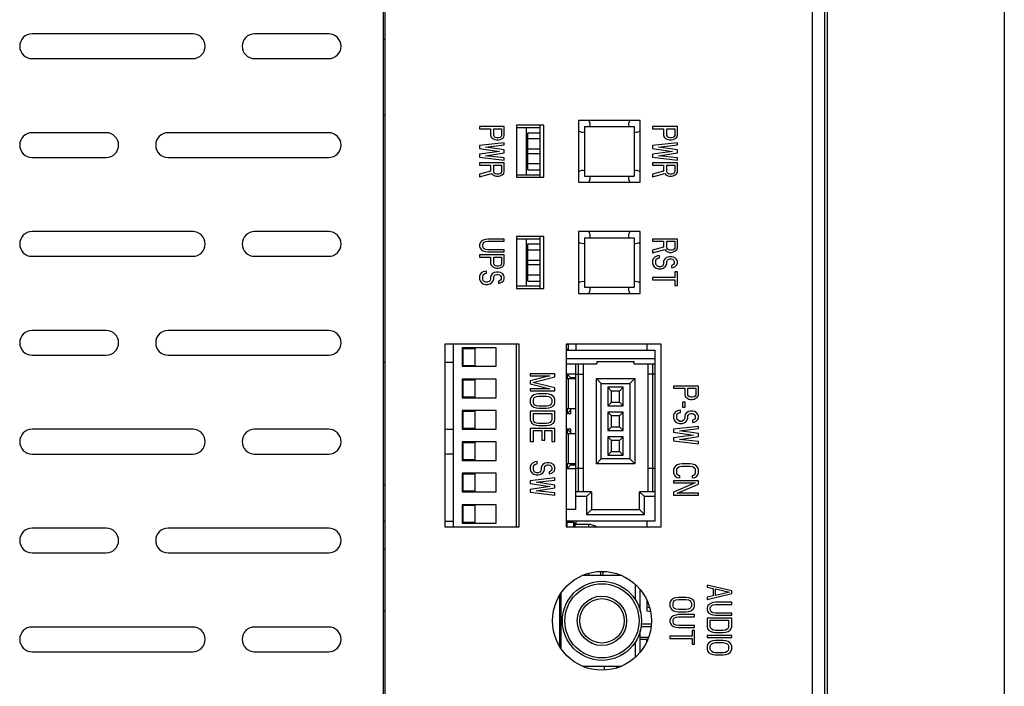
# Model space of a CAD drawing. Extents: x 0 to 1170, y 0 to 805.
# Drawn here: x 64 to 144, y 338 to 392 of the extents above; entities that cross this region are included whole.
import ezdxf

# ---------------------------------------------------------------- set-up
doc = ezdxf.new("R2010")
doc.units = 0
doc.header["$MEASUREMENT"] = 0
doc.layers.add('1_外観図', color=7, linetype='CONTINUOUS')
doc.layers.add('4_取付金具(縦)', color=4, linetype='CONTINUOUS')

msp = doc.modelspace()

# ---------------------------------------------------------------- linework, layer by layer
at = {"layer": '1_外観図', "color": 7, "linetype": 'Continuous'}
for p, q in [((93.986, 519.767), (93.986, 290.267)), ((129.536, 518.767), (129.536, 289.767)), ((93.836, 465.767), (93.836, 330.767)), ((78.436, 391.267), (65.436, 391.267)), ((89.436, 391.267), (83.436, 391.267)), ((93.836, 390.842), (93.986, 390.842)), ((65.436, 389.267), (78.436, 389.267)), ((83.436, 389.267), (89.436, 389.267)), ((93.836, 384.692), (93.986, 384.692)), ((114.636, 384.267), (109.636, 384.267)), ((109.636, 384.267), (109.636, 379.267)), ((114.636, 379.267), (114.636, 384.267)), ((71.436, 383.267), (65.436, 383.267)), ((89.436, 383.267), (76.436, 383.267)), ((103.636, 383.766), (101.636, 383.766)), ((101.636, 383.766), (101.636, 383.591)), ((101.636, 383.591), (102.529, 383.591)), ((102.529, 383.591), (102.529, 383.066)), ((102.784, 383.591), (103.423, 383.591)), ((102.784, 383.037), (102.784, 383.591)), ((103.423, 383.591), (103.423, 383.037)), ((103.636, 383.066), (103.636, 383.766)), ((106.836, 383.867), (104.636, 383.867)), ((104.636, 383.867), (104.636, 379.667)), ((106.536, 383.666), (104.636, 383.666)), ((105.436, 379.866), (105.436, 383.666)), ((105.536, 383.266), (106.536, 383.266)), ((105.536, 380.266), (105.536, 383.266)), ((106.536, 379.667), (106.536, 383.867)), ((106.836, 379.667), (106.836, 383.867)), ((110.136, 383.766), (114.136, 383.766)), ((110.136, 383.766), (110.136, 379.766)), ((114.136, 383.766), (114.136, 379.766)), ((117.636, 383.766), (115.636, 383.766)), ((115.636, 383.766), (115.636, 383.591)), ((115.636, 383.591), (116.529, 383.591)), ((116.529, 383.591), (116.529, 383.066)), ((116.784, 383.591), (117.423, 383.591)), ((116.784, 383.037), (116.784, 383.591)), ((117.423, 383.591), (117.423, 383.037)), ((117.636, 383.066), (117.636, 383.766)), ((103.636, 382.454), (101.636, 382.221)), ((102.529, 383.066), (102.572, 382.921)), ((102.572, 382.921), (102.699, 382.804)), ((102.699, 382.804), (102.87, 382.716)), ((102.827, 382.95), (102.784, 383.037)), ((102.912, 382.891), (102.827, 382.95)), ((102.87, 382.716), (102.997, 382.687)), ((103.04, 382.862), (102.912, 382.891)), ((102.997, 382.687), (103.167, 382.687)), ((103.167, 382.862), (103.04, 382.862)), ((103.295, 382.891), (103.167, 382.862)), ((103.167, 382.687), (103.295, 382.716)), ((103.38, 382.95), (103.295, 382.891)), ((103.295, 382.716), (103.465, 382.804)), ((103.423, 383.037), (103.38, 382.95)), ((103.465, 382.804), (103.593, 382.921)), ((103.593, 382.921), (103.636, 383.066)), ((103.636, 382.279), (103.636, 382.454)), ((106.536, 382.766), (105.536, 382.766)), ((117.636, 382.454), (115.636, 382.221)), ((116.529, 383.066), (116.572, 382.921)), ((116.572, 382.921), (116.699, 382.804)), ((116.699, 382.804), (116.87, 382.716)), ((116.827, 382.95), (116.784, 383.037)), ((116.912, 382.891), (116.827, 382.95)), ((116.87, 382.716), (116.997, 382.687)), ((117.04, 382.862), (116.912, 382.891)), ((116.997, 382.687), (117.167, 382.687)), ((117.167, 382.862), (117.04, 382.862)), ((117.295, 382.891), (117.167, 382.862)), ((117.167, 382.687), (117.295, 382.716)), ((117.38, 382.95), (117.295, 382.891)), ((117.295, 382.716), (117.465, 382.804)), ((117.423, 383.037), (117.38, 382.95)), ((117.465, 382.804), (117.593, 382.921)), ((117.593, 382.921), (117.636, 383.066)), ((117.636, 382.279), (117.636, 382.454)), ((101.636, 382.221), (101.636, 381.987)), ((101.636, 381.987), (103.253, 381.754)), ((103.253, 381.754), (101.636, 381.521)), ((102.104, 382.104), (103.636, 382.279)), ((103.636, 381.871), (102.104, 382.104)), ((102.104, 381.404), (103.636, 381.637)), ((103.636, 381.637), (103.636, 381.871)), ((115.636, 382.221), (115.636, 381.987)), ((115.636, 381.987), (117.253, 381.754)), ((117.253, 381.754), (115.636, 381.521)), ((116.104, 382.104), (117.636, 382.279)), ((117.636, 381.871), (116.104, 382.104)), ((116.104, 381.404), (117.636, 381.637)), ((117.636, 381.637), (117.636, 381.871)), ((65.436, 381.267), (71.436, 381.267)), ((76.436, 381.267), (89.436, 381.267)), ((101.636, 381.521), (101.636, 381.287)), ((101.636, 381.287), (103.636, 381.054)), ((103.636, 380.821), (101.636, 380.821)), ((101.636, 380.821), (101.636, 380.646)), ((103.636, 381.229), (102.104, 381.404)), ((103.636, 381.054), (103.636, 381.229)), ((103.636, 380.121), (103.636, 380.821)), ((105.536, 380.766), (106.536, 380.766)), ((115.636, 381.521), (115.636, 381.287)), ((115.636, 381.287), (117.636, 381.054)), ((117.636, 380.821), (115.636, 380.821)), ((115.636, 380.821), (115.636, 380.646)), ((117.636, 381.229), (116.104, 381.404)), ((117.636, 381.054), (117.636, 381.229)), ((117.636, 380.121), (117.636, 380.821)), ((101.636, 380.646), (102.529, 380.646)), ((102.529, 380.15), (101.636, 379.916)), ((101.636, 379.712), (102.614, 379.975)), ((102.529, 380.646), (102.529, 380.15)), ((102.614, 379.975), (102.699, 379.858)), ((102.784, 380.646), (103.423, 380.646)), ((102.784, 380.091), (102.784, 380.646)), ((102.827, 380.004), (102.784, 380.091)), ((102.912, 379.946), (102.827, 380.004)), ((103.04, 379.916), (102.912, 379.946)), ((103.295, 379.946), (103.167, 379.916)), ((103.38, 380.004), (103.295, 379.946)), ((103.423, 380.091), (103.38, 380.004)), ((103.423, 380.646), (103.423, 380.091)), ((103.465, 379.858), (103.593, 379.975)), ((103.593, 379.975), (103.636, 380.121)), ((105.536, 380.266), (106.536, 380.266)), ((115.636, 380.646), (116.529, 380.646)), ((116.529, 380.15), (115.636, 379.916)), ((115.636, 379.712), (116.614, 379.975)), ((116.529, 380.646), (116.529, 380.15)), ((116.614, 379.975), (116.699, 379.858)), ((116.784, 380.646), (117.423, 380.646)), ((116.784, 380.091), (116.784, 380.646)), ((116.827, 380.004), (116.784, 380.091)), ((116.912, 379.946), (116.827, 380.004)), ((117.04, 379.916), (116.912, 379.946)), ((117.295, 379.946), (117.167, 379.916)), ((117.38, 380.004), (117.295, 379.946)), ((117.423, 380.091), (117.38, 380.004)), ((117.423, 380.646), (117.423, 380.091)), ((117.465, 379.858), (117.593, 379.975)), ((117.593, 379.975), (117.636, 380.121)), ((101.636, 379.916), (101.636, 379.712)), ((102.699, 379.858), (102.87, 379.771)), ((102.87, 379.771), (102.997, 379.741)), ((102.997, 379.741), (103.167, 379.741)), ((103.167, 379.916), (103.04, 379.916)), ((103.167, 379.741), (103.295, 379.771)), ((103.295, 379.771), (103.465, 379.858)), ((104.636, 379.866), (106.536, 379.866)), ((104.636, 379.667), (106.836, 379.667)), ((109.636, 379.267), (114.636, 379.267)), ((110.136, 379.766), (114.136, 379.766)), ((115.636, 379.916), (115.636, 379.712)), ((116.699, 379.858), (116.87, 379.771)), ((116.87, 379.771), (116.997, 379.741)), ((116.997, 379.741), (117.167, 379.741)), ((117.167, 379.916), (117.04, 379.916)), ((117.167, 379.741), (117.295, 379.771)), ((117.295, 379.771), (117.465, 379.858)), ((78.436, 375.267), (65.436, 375.267)), ((89.436, 375.267), (83.436, 375.267)), ((114.636, 375.267), (109.636, 375.267)), ((109.636, 375.267), (109.636, 370.267)), ((114.636, 370.267), (114.636, 375.267)), ((101.763, 374.462), (101.678, 374.346)), ((101.933, 374.579), (101.763, 374.462)), ((102.104, 374.637), (101.933, 374.579)), ((101.933, 374.316), (102.019, 374.404)), ((102.019, 374.404), (102.146, 374.462)), ((102.316, 374.666), (102.104, 374.637)), ((102.146, 374.462), (102.316, 374.491)), ((103.636, 374.666), (102.316, 374.666)), ((102.316, 374.491), (103.636, 374.491)), ((103.636, 374.491), (103.636, 374.666)), ((106.836, 374.867), (104.636, 374.867)), ((104.636, 374.867), (104.636, 370.667)), ((106.536, 374.666), (104.636, 374.666)), ((105.436, 370.866), (105.436, 374.666)), ((106.536, 370.667), (106.536, 374.867)), ((106.836, 370.667), (106.836, 374.867)), ((110.136, 374.766), (114.136, 374.766)), ((110.136, 374.766), (110.136, 370.766)), ((114.136, 374.766), (114.136, 370.766)), ((117.636, 374.666), (115.636, 374.666)), ((115.636, 374.666), (115.636, 374.491)), ((115.636, 374.491), (116.529, 374.491)), ((116.529, 374.491), (116.529, 373.996)), ((116.784, 374.491), (117.423, 374.491)), ((116.784, 373.937), (116.784, 374.491)), ((117.423, 374.491), (117.423, 373.937)), ((117.636, 373.966), (117.636, 374.666)), ((101.678, 374.346), (101.636, 374.2)), ((101.636, 374.2), (101.636, 374.083)), ((101.636, 374.083), (101.678, 373.937)), ((101.678, 373.937), (101.763, 373.821)), ((101.763, 373.821), (101.933, 373.704)), ((101.891, 374.2), (101.933, 374.316)), ((101.891, 374.083), (101.891, 374.2)), ((101.933, 373.966), (101.891, 374.083)), ((102.019, 373.879), (101.933, 373.966)), ((101.933, 373.704), (102.104, 373.646)), ((102.146, 373.821), (102.019, 373.879)), ((102.104, 373.646), (102.316, 373.616)), ((102.316, 373.791), (102.146, 373.821)), ((103.636, 373.791), (102.316, 373.791)), ((102.316, 373.616), (103.636, 373.616)), ((103.636, 373.616), (103.636, 373.791)), ((105.536, 374.266), (106.536, 374.266)), ((105.536, 371.266), (105.536, 374.266)), ((106.536, 373.766), (105.536, 373.766)), ((116.529, 373.996), (115.636, 373.762)), ((115.636, 373.558), (116.614, 373.821)), ((115.636, 373.762), (115.636, 373.558)), ((116.614, 373.821), (116.699, 373.704)), ((116.699, 373.704), (116.87, 373.616)), ((116.827, 373.85), (116.784, 373.937)), ((116.912, 373.791), (116.827, 373.85)), ((116.87, 373.616), (116.997, 373.587)), ((117.04, 373.762), (116.912, 373.791)), ((116.997, 373.587), (117.167, 373.587)), ((117.167, 373.762), (117.04, 373.762)), ((117.295, 373.791), (117.167, 373.762)), ((117.167, 373.587), (117.295, 373.616)), ((117.38, 373.85), (117.295, 373.791)), ((117.295, 373.616), (117.465, 373.704)), ((117.423, 373.937), (117.38, 373.85)), ((117.465, 373.704), (117.593, 373.821)), ((117.593, 373.821), (117.636, 373.966)), ((65.436, 373.267), (78.436, 373.267)), ((83.436, 373.267), (89.436, 373.267)), ((103.636, 373.383), (101.636, 373.383)), ((101.636, 373.383), (101.636, 373.208)), ((101.636, 373.208), (102.529, 373.208)), ((102.529, 373.208), (102.529, 372.683)), ((102.784, 373.208), (103.423, 373.208)), ((102.784, 372.654), (102.784, 373.208)), ((103.423, 373.208), (103.423, 372.654)), ((103.636, 372.683), (103.636, 373.383)), ((115.678, 373.062), (115.636, 372.916)), ((115.636, 372.916), (115.636, 372.683)), ((115.806, 373.208), (115.678, 373.062)), ((116.019, 373.296), (115.806, 373.208)), ((115.891, 372.916), (115.933, 373.033)), ((115.891, 372.683), (115.891, 372.916)), ((115.933, 373.033), (116.061, 373.121)), ((116.189, 373.325), (116.019, 373.296)), ((116.061, 373.121), (116.189, 373.15)), ((116.189, 373.15), (116.189, 373.325)), ((116.572, 372.975), (116.529, 372.858)), ((116.529, 372.858), (116.529, 372.683)), ((116.657, 373.091), (116.572, 372.975)), ((116.827, 373.208), (116.657, 373.091)), ((116.784, 372.858), (116.827, 372.946)), ((116.784, 372.683), (116.784, 372.858)), ((116.997, 373.237), (116.827, 373.208)), ((116.827, 372.946), (116.912, 373.033)), ((116.912, 373.033), (117.04, 373.062)), ((117.167, 373.237), (116.997, 373.237)), ((117.04, 373.062), (117.125, 373.062)), ((117.125, 373.062), (117.253, 373.033)), ((117.338, 373.208), (117.167, 373.237)), ((117.253, 373.033), (117.338, 372.946)), ((117.508, 373.091), (117.338, 373.208)), ((117.338, 372.946), (117.38, 372.858)), ((117.38, 372.858), (117.38, 372.683)), ((117.593, 372.975), (117.508, 373.091)), ((117.636, 372.858), (117.593, 372.975)), ((117.636, 372.712), (117.636, 372.858)), ((102.019, 372.041), (101.806, 371.954)), ((102.189, 372.071), (102.019, 372.041)), ((102.189, 371.896), (102.189, 372.071)), ((102.529, 372.683), (102.572, 372.537)), ((102.572, 372.537), (102.699, 372.421)), ((102.699, 372.421), (102.87, 372.333)), ((102.827, 372.566), (102.784, 372.654)), ((102.912, 372.508), (102.827, 372.566)), ((102.997, 371.983), (102.827, 371.954)), ((102.87, 372.333), (102.997, 372.304)), ((103.04, 372.479), (102.912, 372.508)), ((102.997, 372.304), (103.167, 372.304)), ((103.167, 371.983), (102.997, 371.983)), ((103.167, 372.479), (103.04, 372.479)), ((103.295, 372.508), (103.167, 372.479)), ((103.167, 372.304), (103.295, 372.333)), ((103.338, 371.954), (103.167, 371.983)), ((103.38, 372.566), (103.295, 372.508)), ((103.295, 372.333), (103.465, 372.421)), ((103.423, 372.654), (103.38, 372.566)), ((103.465, 372.421), (103.593, 372.537)), ((103.593, 372.537), (103.636, 372.683)), ((115.636, 372.683), (115.678, 372.537)), ((115.678, 372.537), (115.763, 372.421)), ((115.763, 372.421), (115.933, 372.304)), ((115.933, 372.566), (115.891, 372.683)), ((116.019, 372.479), (115.933, 372.566)), ((115.933, 372.304), (116.104, 372.246)), ((116.146, 372.421), (116.019, 372.479)), ((116.104, 372.246), (116.316, 372.246)), ((116.274, 372.421), (116.146, 372.421)), ((116.401, 372.479), (116.274, 372.421)), ((116.316, 372.246), (116.487, 372.304)), ((116.487, 372.566), (116.401, 372.479)), ((116.529, 372.683), (116.487, 372.566)), ((116.487, 372.304), (116.657, 372.421)), ((116.657, 372.421), (116.742, 372.537)), ((116.742, 372.537), (116.784, 372.683)), ((117.253, 372.537), (117.167, 372.508)), ((117.167, 372.508), (117.167, 372.333)), ((117.167, 372.333), (117.295, 372.362)), ((117.338, 372.596), (117.253, 372.537)), ((117.295, 372.362), (117.465, 372.45)), ((117.38, 372.683), (117.338, 372.596)), ((117.636, 372.012), (117.423, 372.012)), ((117.423, 372.012), (117.423, 371.546)), ((117.465, 372.45), (117.593, 372.566)), ((117.593, 372.566), (117.636, 372.712)), ((117.636, 370.904), (117.636, 372.012)), ((101.678, 371.808), (101.636, 371.662)), ((101.636, 371.662), (101.636, 371.429)), ((101.636, 371.429), (101.678, 371.283)), ((101.806, 371.954), (101.678, 371.808)), ((101.678, 371.283), (101.763, 371.166)), ((101.891, 371.662), (101.933, 371.779)), ((101.891, 371.429), (101.891, 371.662)), ((101.933, 371.312), (101.891, 371.429)), ((101.933, 371.779), (102.061, 371.866)), ((102.019, 371.225), (101.933, 371.312)), ((102.146, 371.166), (102.019, 371.225)), ((102.061, 371.866), (102.189, 371.896)), ((102.401, 371.225), (102.274, 371.166)), ((102.487, 371.312), (102.401, 371.225)), ((102.529, 371.429), (102.487, 371.312)), ((102.572, 371.721), (102.529, 371.604)), ((102.529, 371.604), (102.529, 371.429)), ((102.657, 371.837), (102.572, 371.721)), ((102.827, 371.954), (102.657, 371.837)), ((102.657, 371.166), (102.742, 371.283)), ((102.742, 371.283), (102.784, 371.429)), ((102.784, 371.604), (102.827, 371.691)), ((102.784, 371.429), (102.784, 371.604)), ((102.827, 371.691), (102.912, 371.779)), ((102.912, 371.779), (103.04, 371.808)), ((103.04, 371.808), (103.125, 371.808)), ((103.125, 371.808), (103.253, 371.779)), ((103.253, 371.283), (103.167, 371.254)), ((103.167, 371.254), (103.167, 371.079)), ((103.253, 371.779), (103.338, 371.691)), ((103.338, 371.341), (103.253, 371.283)), ((103.295, 371.108), (103.465, 371.196)), ((103.508, 371.837), (103.338, 371.954)), ((103.338, 371.691), (103.38, 371.604)), ((103.38, 371.429), (103.338, 371.341)), ((103.38, 371.604), (103.38, 371.429)), ((103.465, 371.196), (103.593, 371.312)), ((103.593, 371.721), (103.508, 371.837)), ((103.636, 371.604), (103.593, 371.721)), ((103.593, 371.312), (103.636, 371.458)), ((103.636, 371.458), (103.636, 371.604)), ((105.536, 371.766), (106.536, 371.766)), ((105.536, 371.266), (106.536, 371.266)), ((117.423, 371.546), (115.636, 371.546)), ((115.636, 371.546), (115.636, 371.371)), ((115.636, 371.371), (117.423, 371.371)), ((117.423, 371.371), (117.423, 370.904)), ((101.763, 371.166), (101.933, 371.05)), ((101.933, 371.05), (102.104, 370.991)), ((102.104, 370.991), (102.316, 370.991)), ((102.274, 371.166), (102.146, 371.166)), ((102.316, 370.991), (102.487, 371.05)), ((102.487, 371.05), (102.657, 371.166)), ((103.167, 371.079), (103.295, 371.108)), ((104.636, 370.866), (106.536, 370.866)), ((104.636, 370.667), (106.836, 370.667)), ((110.136, 370.766), (114.136, 370.766)), ((117.423, 370.904), (117.636, 370.904)), ((109.636, 370.267), (114.636, 370.267)), ((71.436, 367.267), (65.436, 367.267)), ((89.436, 367.267), (76.436, 367.267)), ((104.836, 366.167), (98.836, 366.167)), ((98.836, 366.167), (98.836, 351.367)), ((99.536, 351.367), (99.536, 366.167)), ((102.986, 365.866), (100.236, 365.866)), ((100.236, 365.866), (100.236, 364.366)), ((100.286, 365.816), (101.286, 365.816)), ((100.286, 365.816), (100.286, 364.416)), ((101.286, 364.416), (101.286, 365.816)), ((102.986, 364.366), (102.986, 365.866)), ((104.636, 351.367), (104.636, 366.167)), ((104.836, 351.367), (104.836, 366.167)), ((116.336, 366.167), (108.636, 366.167)), ((108.636, 366.167), (108.636, 351.367)), ((108.836, 366.142), (108.636, 366.142)), ((108.636, 365.792), (108.836, 365.792)), ((108.636, 365.666), (115.836, 365.666)), ((108.836, 365.666), (108.836, 366.167)), ((109.436, 366.167), (109.436, 365.666)), ((115.186, 365.666), (115.186, 366.167)), ((115.836, 351.866), (115.836, 365.666)), ((116.336, 351.367), (116.336, 366.167)), ((65.436, 365.267), (71.436, 365.267)), ((76.436, 365.267), (89.436, 365.267)), ((115.836, 364.966), (108.636, 364.966)), ((93.986, 364.667), (93.836, 364.667)), ((99.536, 364.667), (98.836, 364.667)), ((100.236, 364.366), (102.986, 364.366)), ((101.286, 364.416), (100.286, 364.416)), ((108.636, 364.566), (111.136, 364.566)), ((109.436, 352.766), (109.436, 364.566)), ((109.636, 354.216), (109.636, 364.566)), ((110.036, 354.216), (110.036, 364.566)), ((111.136, 364.766), (114.136, 364.766)), ((111.136, 364.766), (111.136, 364.566)), ((114.136, 364.566), (114.136, 364.766)), ((114.136, 364.566), (115.836, 364.566)), ((115.236, 364.566), (115.236, 354.216)), ((115.636, 364.566), (115.636, 354.216)), ((102.986, 363.326), (100.236, 363.326)), ((100.236, 363.326), (100.236, 361.826)), ((100.286, 363.276), (101.286, 363.276)), ((100.286, 363.276), (100.286, 361.876)), ((101.286, 361.876), (101.286, 363.276)), ((102.986, 361.826), (102.986, 363.326)), ((107.736, 363.767), (105.736, 363.767)), ((105.736, 363.767), (105.736, 363.592)), ((107.31, 363.592), (105.736, 363.183)), ((105.736, 363.592), (107.31, 363.592)), ((105.948, 363.067), (107.736, 363.504)), ((107.736, 363.504), (107.736, 363.767)), ((108.636, 363.366), (109.416, 363.366)), ((109.436, 363.741), (108.716, 363.741)), ((108.716, 363.741), (109.016, 363.441)), ((108.716, 363.741), (108.716, 363.366)), ((109.436, 363.441), (109.016, 363.441)), ((109.016, 363.441), (109.016, 363.366)), ((109.416, 360.541), (109.416, 363.366)), ((109.436, 363.716), (110.036, 363.716)), ((111.086, 363.366), (114.186, 363.366)), ((111.486, 362.966), (111.086, 363.366)), ((111.086, 356.466), (111.086, 363.366)), ((113.786, 362.966), (114.186, 363.366)), ((114.186, 363.366), (114.186, 356.466)), ((115.836, 363.716), (115.236, 363.716)), ((105.736, 363.183), (105.736, 362.95)), ((105.736, 362.95), (107.31, 362.542)), ((107.31, 362.542), (105.736, 362.542)), ((105.736, 362.542), (105.736, 362.367)), ((107.736, 362.629), (105.948, 363.067)), ((107.736, 362.367), (107.736, 362.629)), ((111.486, 362.966), (113.786, 362.966)), ((111.486, 356.866), (111.486, 362.966)), ((113.261, 362.666), (112.011, 362.666)), ((112.011, 362.666), (112.311, 362.366)), ((112.011, 362.666), (112.011, 361.166)), ((112.961, 362.366), (113.261, 362.666)), ((113.261, 361.166), (113.261, 362.666)), ((113.786, 362.966), (113.786, 356.866)), ((119.336, 362.767), (117.336, 362.767)), ((117.336, 362.767), (117.336, 362.592)), ((117.336, 362.592), (118.229, 362.592)), ((118.229, 362.592), (118.229, 362.067)), ((118.484, 362.592), (119.123, 362.592)), ((118.484, 362.037), (118.484, 362.592)), ((119.123, 362.592), (119.123, 362.037)), ((119.336, 362.067), (119.336, 362.767)), ((100.236, 361.826), (102.986, 361.826)), ((101.286, 361.876), (100.286, 361.876)), ((105.736, 362.367), (107.736, 362.367)), ((105.778, 361.812), (105.736, 361.667)), ((105.736, 361.667), (105.736, 361.433)), ((105.863, 361.929), (105.778, 361.812)), ((106.033, 362.046), (105.863, 361.929)), ((105.991, 361.667), (106.033, 361.783)), ((105.991, 361.433), (105.991, 361.667)), ((106.204, 362.104), (106.033, 362.046)), ((106.033, 361.783), (106.119, 361.871)), ((106.119, 361.871), (106.246, 361.929)), ((106.416, 362.133), (106.204, 362.104)), ((106.246, 361.929), (106.416, 361.958)), ((107.055, 362.133), (106.416, 362.133)), ((106.416, 361.958), (107.055, 361.958)), ((107.267, 362.104), (107.055, 362.133)), ((107.055, 361.958), (107.225, 361.929)), ((107.225, 361.929), (107.353, 361.871)), ((107.438, 362.046), (107.267, 362.104)), ((107.353, 361.871), (107.438, 361.783)), ((107.608, 361.929), (107.438, 362.046)), ((107.438, 361.783), (107.48, 361.667)), ((107.48, 361.667), (107.48, 361.433)), ((107.693, 361.812), (107.608, 361.929)), ((107.736, 361.667), (107.693, 361.812)), ((107.736, 361.433), (107.736, 361.667)), ((112.961, 362.366), (112.311, 362.366)), ((112.311, 361.466), (112.311, 362.366)), ((112.961, 361.466), (112.961, 362.366)), ((118.229, 362.067), (118.272, 361.921)), ((118.272, 361.921), (118.399, 361.804)), ((118.399, 361.804), (118.57, 361.717)), ((118.527, 361.95), (118.484, 362.037)), ((118.612, 361.892), (118.527, 361.95)), ((118.57, 361.717), (118.697, 361.687)), ((118.74, 361.862), (118.612, 361.892)), ((118.697, 361.687), (118.867, 361.687)), ((118.867, 361.862), (118.74, 361.862)), ((118.995, 361.892), (118.867, 361.862)), ((118.867, 361.687), (118.995, 361.717)), ((119.08, 361.95), (118.995, 361.892)), ((118.995, 361.717), (119.165, 361.804)), ((119.123, 362.037), (119.08, 361.95)), ((119.165, 361.804), (119.293, 361.921)), ((119.293, 361.921), (119.336, 362.067)), ((105.736, 361.433), (105.778, 361.287)), ((105.778, 361.287), (105.863, 361.171)), ((105.863, 361.171), (106.033, 361.054)), ((106.033, 361.317), (105.991, 361.433)), ((106.119, 361.229), (106.033, 361.317)), ((106.033, 361.054), (106.204, 360.996)), ((106.246, 361.171), (106.119, 361.229)), ((106.204, 360.996), (106.416, 360.967)), ((106.416, 361.142), (106.246, 361.171)), ((107.055, 361.142), (106.416, 361.142)), ((106.416, 360.967), (107.055, 360.967)), ((107.225, 361.171), (107.055, 361.142)), ((107.055, 360.967), (107.267, 360.996)), ((107.353, 361.229), (107.225, 361.171)), ((107.267, 360.996), (107.438, 361.054)), ((107.438, 361.317), (107.353, 361.229)), ((107.48, 361.433), (107.438, 361.317)), ((107.438, 361.054), (107.608, 361.171)), ((107.608, 361.171), (107.693, 361.287)), ((107.693, 361.287), (107.736, 361.433)), ((109.416, 360.916), (108.636, 360.916)), ((108.716, 360.916), (108.716, 360.541)), ((108.716, 360.541), (109.016, 360.841)), ((109.016, 360.541), (109.016, 360.916)), ((109.416, 360.841), (109.436, 360.841)), ((112.311, 361.466), (112.011, 361.166)), ((112.011, 361.166), (113.261, 361.166)), ((112.311, 361.466), (112.961, 361.466)), ((113.261, 361.166), (112.961, 361.466)), ((118.272, 361.454), (118.059, 361.454)), ((118.059, 361.454), (118.059, 361.046)), ((118.059, 361.046), (118.272, 361.046)), ((118.272, 361.046), (118.272, 361.454)), ((102.986, 360.786), (100.236, 360.786)), ((100.236, 360.786), (100.236, 359.286)), ((100.286, 360.736), (101.286, 360.736)), ((100.286, 360.736), (100.286, 359.336)), ((101.286, 359.336), (101.286, 360.736)), ((102.986, 359.286), (102.986, 360.786)), ((107.736, 360.733), (105.736, 360.733)), ((105.736, 360.733), (105.736, 360.033)), ((105.736, 360.033), (105.778, 359.887)), ((105.991, 360.558), (107.48, 360.558)), ((105.991, 360.033), (105.991, 360.558)), ((106.033, 359.917), (105.991, 360.033)), ((107.48, 360.033), (107.438, 359.917)), ((107.48, 360.558), (107.48, 360.033)), ((107.693, 359.887), (107.736, 360.033)), ((107.736, 360.033), (107.736, 360.733)), ((108.716, 360.541), (109.016, 360.541)), ((109.416, 360.541), (109.436, 360.541)), ((113.261, 360.666), (112.011, 360.666)), ((112.011, 360.666), (112.311, 360.366)), ((112.011, 360.666), (112.011, 359.166)), ((112.961, 360.366), (112.311, 360.366)), ((112.311, 359.466), (112.311, 360.366)), ((112.961, 360.366), (113.261, 360.666)), ((112.961, 359.466), (112.961, 360.366)), ((113.261, 359.166), (113.261, 360.666)), ((117.378, 360.55), (117.336, 360.404)), ((117.336, 360.404), (117.336, 360.171)), ((117.336, 360.171), (117.378, 360.025)), ((117.506, 360.696), (117.378, 360.55)), ((117.378, 360.025), (117.463, 359.908)), ((117.719, 360.783), (117.506, 360.696)), ((117.591, 360.404), (117.633, 360.521)), ((117.591, 360.171), (117.591, 360.404)), ((117.633, 360.054), (117.591, 360.171)), ((117.633, 360.521), (117.761, 360.608)), ((117.719, 359.967), (117.633, 360.054)), ((117.889, 360.812), (117.719, 360.783)), ((117.761, 360.608), (117.889, 360.637)), ((117.889, 360.637), (117.889, 360.812)), ((118.187, 360.054), (118.101, 359.967)), ((118.229, 360.171), (118.187, 360.054)), ((118.272, 360.462), (118.229, 360.346)), ((118.229, 360.346), (118.229, 360.171)), ((118.357, 360.579), (118.272, 360.462)), ((118.527, 360.696), (118.357, 360.579)), ((118.357, 359.908), (118.442, 360.025)), ((118.442, 360.025), (118.484, 360.171)), ((118.484, 360.346), (118.527, 360.433)), ((118.484, 360.171), (118.484, 360.346)), ((118.697, 360.725), (118.527, 360.696)), ((118.527, 360.433), (118.612, 360.521)), ((118.612, 360.521), (118.74, 360.55)), ((118.867, 360.725), (118.697, 360.725)), ((118.74, 360.55), (118.825, 360.55)), ((118.825, 360.55), (118.953, 360.521)), ((119.038, 360.696), (118.867, 360.725)), ((118.953, 360.025), (118.867, 359.996)), ((118.953, 360.521), (119.038, 360.433)), ((119.038, 360.083), (118.953, 360.025)), ((119.208, 360.579), (119.038, 360.696)), ((119.038, 360.433), (119.08, 360.346)), ((119.08, 360.171), (119.038, 360.083)), ((119.08, 360.346), (119.08, 360.171)), ((119.165, 359.937), (119.293, 360.054)), ((119.293, 360.462), (119.208, 360.579)), ((119.336, 360.346), (119.293, 360.462)), ((119.293, 360.054), (119.336, 360.2)), ((119.336, 360.2), (119.336, 360.346)), ((78.436, 359.267), (65.436, 359.267)), ((89.436, 359.267), (83.436, 359.267)), ((99.036, 359.267), (99.536, 359.267)), ((100.236, 359.286), (102.986, 359.286)), ((101.286, 359.336), (100.286, 359.336)), ((107.736, 359.333), (105.736, 359.333)), ((105.736, 359.333), (105.736, 358.283)), ((105.778, 359.887), (105.863, 359.771)), ((105.863, 359.771), (106.033, 359.654)), ((106.119, 359.829), (106.033, 359.917)), ((106.033, 359.654), (106.204, 359.596)), ((106.246, 359.771), (106.119, 359.829)), ((106.204, 359.596), (106.416, 359.567)), ((106.416, 359.742), (106.246, 359.771)), ((107.055, 359.742), (106.416, 359.742)), ((106.416, 359.567), (107.055, 359.567)), ((107.225, 359.771), (107.055, 359.742)), ((107.055, 359.567), (107.267, 359.596)), ((107.353, 359.829), (107.225, 359.771)), ((107.267, 359.596), (107.438, 359.654)), ((107.438, 359.917), (107.353, 359.829)), ((107.438, 359.654), (107.608, 359.771)), ((107.608, 359.771), (107.693, 359.887)), ((107.736, 358.283), (107.736, 359.333)), ((109.016, 359.291), (108.716, 359.291)), ((108.716, 359.291), (109.016, 358.991)), ((108.716, 359.291), (108.716, 358.916)), ((109.016, 358.916), (109.016, 359.291)), ((109.436, 359.291), (109.416, 359.291)), ((109.416, 356.466), (109.416, 359.291)), ((112.311, 359.466), (112.011, 359.166)), ((112.311, 359.466), (112.961, 359.466)), ((113.261, 359.166), (112.961, 359.466)), ((119.336, 359.5), (117.336, 359.267)), ((117.336, 359.267), (117.336, 359.033)), ((117.463, 359.908), (117.633, 359.792)), ((117.633, 359.792), (117.804, 359.733)), ((117.846, 359.908), (117.719, 359.967)), ((117.804, 359.733), (118.016, 359.733)), ((117.804, 359.15), (119.336, 359.325)), ((117.974, 359.908), (117.846, 359.908)), ((118.101, 359.967), (117.974, 359.908)), ((118.016, 359.733), (118.187, 359.792)), ((118.187, 359.792), (118.357, 359.908)), ((118.867, 359.996), (118.867, 359.821)), ((118.867, 359.821), (118.995, 359.85)), ((118.995, 359.85), (119.165, 359.937)), ((119.336, 359.325), (119.336, 359.5)), ((105.991, 359.158), (106.672, 359.158)), ((105.991, 358.283), (105.991, 359.158)), ((106.672, 359.158), (106.672, 358.4)), ((106.927, 359.158), (107.48, 359.158)), ((106.927, 358.4), (106.927, 359.158)), ((107.48, 359.158), (107.48, 358.283)), ((108.636, 358.916), (109.416, 358.916)), ((109.436, 358.991), (109.416, 358.991)), ((112.011, 359.166), (113.261, 359.166)), ((113.261, 358.666), (112.011, 358.666)), ((112.011, 358.666), (112.311, 358.366)), ((112.011, 358.666), (112.011, 357.166)), ((112.961, 358.366), (113.261, 358.666)), ((113.261, 357.166), (113.261, 358.666)), ((117.336, 359.033), (118.953, 358.8)), ((118.953, 358.8), (117.336, 358.567)), ((117.336, 358.567), (117.336, 358.333)), ((119.336, 358.917), (117.804, 359.15)), ((117.804, 358.45), (119.336, 358.683)), ((119.336, 358.275), (117.804, 358.45)), ((119.336, 358.683), (119.336, 358.917)), ((102.986, 358.246), (100.236, 358.246)), ((100.236, 358.246), (100.236, 356.746)), ((100.286, 358.196), (101.286, 358.196)), ((100.286, 358.196), (100.286, 356.796)), ((101.286, 356.796), (101.286, 358.196)), ((102.986, 356.746), (102.986, 358.246)), ((105.736, 358.283), (105.991, 358.283)), ((106.672, 358.4), (106.927, 358.4)), ((107.48, 358.283), (107.736, 358.283)), ((112.961, 358.366), (112.311, 358.366)), ((112.311, 357.466), (112.311, 358.366)), ((112.961, 357.466), (112.961, 358.366)), ((117.336, 358.333), (119.336, 358.1)), ((119.336, 358.1), (119.336, 358.275)), ((65.436, 357.267), (78.436, 357.267)), ((83.436, 357.267), (89.436, 357.267)), ((99.536, 357.267), (99.036, 357.267)), ((111.486, 356.866), (111.086, 356.466)), ((113.786, 356.866), (111.486, 356.866)), ((112.311, 357.466), (112.011, 357.166)), ((112.011, 357.166), (113.261, 357.166)), ((112.311, 357.466), (112.961, 357.466)), ((113.261, 357.166), (112.961, 357.466)), ((113.786, 356.866), (114.186, 356.466)), ((100.236, 356.746), (102.986, 356.746)), ((101.286, 356.796), (100.286, 356.796)), ((105.778, 356.387), (105.736, 356.242)), ((105.736, 356.242), (105.736, 356.008)), ((105.906, 356.533), (105.778, 356.387)), ((106.119, 356.621), (105.906, 356.533)), ((105.991, 356.242), (106.033, 356.358)), ((105.991, 356.008), (105.991, 356.242)), ((106.033, 356.358), (106.161, 356.446)), ((106.289, 356.65), (106.119, 356.621)), ((106.161, 356.446), (106.289, 356.475)), ((106.289, 356.475), (106.289, 356.65)), ((106.672, 356.3), (106.629, 356.183)), ((106.629, 356.183), (106.629, 356.008)), ((106.757, 356.417), (106.672, 356.3)), ((106.927, 356.533), (106.757, 356.417)), ((106.884, 356.183), (106.927, 356.271)), ((106.884, 356.008), (106.884, 356.183)), ((107.097, 356.562), (106.927, 356.533)), ((106.927, 356.271), (107.012, 356.358)), ((107.012, 356.358), (107.14, 356.387)), ((107.267, 356.562), (107.097, 356.562)), ((107.14, 356.387), (107.225, 356.387)), ((107.225, 356.387), (107.353, 356.358)), ((107.438, 356.533), (107.267, 356.562)), ((107.353, 356.358), (107.438, 356.271)), ((107.608, 356.417), (107.438, 356.533)), ((107.438, 356.271), (107.48, 356.183)), ((107.48, 356.183), (107.48, 356.008)), ((107.693, 356.3), (107.608, 356.417)), ((107.736, 356.183), (107.693, 356.3)), ((107.693, 355.892), (107.736, 356.037)), ((107.736, 356.037), (107.736, 356.183)), ((109.416, 356.466), (108.636, 356.466)), ((108.716, 356.466), (108.716, 356.091)), ((108.716, 356.091), (109.016, 356.391)), ((108.716, 356.091), (109.436, 356.091)), ((109.016, 356.466), (109.016, 356.391)), ((109.016, 356.391), (109.436, 356.391)), ((109.436, 356.116), (110.036, 356.116)), ((114.186, 356.466), (111.086, 356.466)), ((115.236, 356.116), (115.836, 356.116)), ((117.378, 356.146), (117.336, 356)), ((117.463, 356.262), (117.378, 356.146)), ((117.633, 356.379), (117.463, 356.262)), ((117.591, 356), (117.633, 356.117)), ((117.804, 356.437), (117.633, 356.379)), ((117.633, 356.117), (117.719, 356.204)), ((117.719, 356.204), (117.846, 356.262)), ((118.016, 356.467), (117.804, 356.437)), ((117.846, 356.262), (118.016, 356.292)), ((118.655, 356.467), (118.016, 356.467)), ((118.016, 356.292), (118.655, 356.292)), ((118.867, 356.437), (118.655, 356.467)), ((118.655, 356.292), (118.825, 356.262)), ((118.825, 356.262), (118.953, 356.204)), ((119.038, 356.379), (118.867, 356.437)), ((118.953, 356.204), (119.038, 356.117)), ((119.208, 356.262), (119.038, 356.379)), ((119.038, 356.117), (119.08, 356)), ((119.293, 356.146), (119.208, 356.262)), ((119.336, 356), (119.293, 356.146)), ((102.986, 355.706), (100.236, 355.706)), ((100.236, 355.706), (100.236, 354.206)), ((100.286, 355.656), (101.286, 355.656)), ((100.286, 355.656), (100.286, 354.256)), ((101.286, 354.256), (101.286, 355.656)), ((102.986, 354.206), (102.986, 355.706)), ((105.736, 356.008), (105.778, 355.862)), ((107.736, 355.337), (105.736, 355.104)), ((105.778, 355.862), (105.863, 355.746)), ((105.863, 355.746), (106.033, 355.629)), ((106.033, 355.892), (105.991, 356.008)), ((106.119, 355.804), (106.033, 355.892)), ((106.033, 355.629), (106.204, 355.571)), ((106.246, 355.746), (106.119, 355.804)), ((106.204, 355.571), (106.416, 355.571)), ((106.374, 355.746), (106.246, 355.746)), ((106.501, 355.804), (106.374, 355.746)), ((106.416, 355.571), (106.587, 355.629)), ((106.587, 355.892), (106.501, 355.804)), ((106.629, 356.008), (106.587, 355.892)), ((106.587, 355.629), (106.757, 355.746)), ((106.757, 355.746), (106.842, 355.862)), ((106.842, 355.862), (106.884, 356.008)), ((107.353, 355.862), (107.267, 355.833)), ((107.267, 355.833), (107.267, 355.658)), ((107.267, 355.658), (107.395, 355.687)), ((107.438, 355.921), (107.353, 355.862)), ((107.395, 355.687), (107.565, 355.775)), ((107.48, 356.008), (107.438, 355.921)), ((107.565, 355.775), (107.693, 355.892)), ((107.736, 355.162), (107.736, 355.337)), ((117.336, 356), (117.336, 355.737)), ((117.336, 355.737), (117.378, 355.592)), ((117.378, 355.592), (117.463, 355.475)), ((117.463, 355.475), (117.633, 355.358)), ((117.591, 355.737), (117.591, 356)), ((117.633, 355.621), (117.591, 355.737)), ((117.719, 355.533), (117.633, 355.621)), ((117.633, 355.358), (117.846, 355.329)), ((117.846, 355.504), (117.719, 355.533)), ((117.846, 355.329), (117.846, 355.504)), ((118.953, 355.533), (118.825, 355.504)), ((118.825, 355.504), (118.825, 355.329)), ((118.825, 355.329), (119.038, 355.358)), ((119.038, 355.621), (118.953, 355.533)), ((119.08, 355.737), (119.038, 355.621)), ((119.038, 355.358), (119.208, 355.475)), ((119.08, 356), (119.08, 355.737)), ((119.208, 355.475), (119.293, 355.592)), ((119.293, 355.592), (119.336, 355.737)), ((119.336, 355.737), (119.336, 356)), ((93.986, 354.767), (93.836, 354.767)), ((105.736, 355.104), (105.736, 354.871)), ((105.736, 354.871), (107.353, 354.637)), ((107.353, 354.637), (105.736, 354.404)), ((106.204, 354.987), (107.736, 355.162)), ((107.736, 354.754), (106.204, 354.987)), ((106.204, 354.287), (107.736, 354.521)), ((107.736, 354.521), (107.736, 354.754)), ((119.336, 355.096), (117.336, 355.096)), ((117.336, 355.096), (117.336, 354.921)), ((117.336, 354.921), (119.08, 354.921)), ((119.08, 354.921), (117.336, 354.192)), ((117.633, 354.104), (119.336, 354.833)), ((119.336, 354.833), (119.336, 355.096)), ((100.236, 354.206), (102.986, 354.206)), ((101.286, 354.256), (100.286, 354.256)), ((105.736, 354.404), (105.736, 354.171)), ((105.736, 354.171), (107.736, 353.937)), ((107.736, 354.112), (106.204, 354.287)), ((107.736, 353.937), (107.736, 354.112)), ((110.686, 354.216), (109.436, 354.216)), ((110.286, 353.816), (109.436, 353.816)), ((110.286, 353.816), (110.686, 354.216)), ((110.286, 353.816), (110.286, 352.366)), ((110.686, 354.216), (110.686, 352.766)), ((115.836, 354.216), (114.586, 354.216)), ((114.986, 353.816), (114.586, 354.216)), ((114.586, 352.766), (114.586, 354.216)), ((115.836, 353.816), (114.986, 353.816)), ((114.986, 352.366), (114.986, 353.816)), ((117.336, 354.192), (117.336, 353.929)), ((117.336, 353.929), (119.336, 353.929)), ((119.336, 354.104), (117.633, 354.104)), ((119.336, 353.929), (119.336, 354.104)), ((102.986, 353.166), (100.236, 353.166)), ((100.236, 353.166), (100.236, 351.666)), ((100.286, 353.116), (101.286, 353.116)), ((100.286, 353.116), (100.286, 351.716)), ((101.286, 351.716), (101.286, 353.116)), ((102.986, 351.666), (102.986, 353.166)), ((109.436, 352.766), (108.636, 352.766)), ((110.286, 352.366), (110.686, 352.766)), ((110.286, 352.366), (114.986, 352.366)), ((110.686, 352.766), (114.586, 352.766)), ((114.986, 352.366), (114.586, 352.766)), ((71.436, 351.267), (65.436, 351.267)), ((89.436, 351.267), (76.436, 351.267)), ((93.836, 351.842), (93.986, 351.842)), ((98.836, 351.842), (99.536, 351.842)), ((98.836, 351.367), (104.836, 351.367)), ((100.236, 351.666), (102.986, 351.666)), ((101.286, 351.716), (100.286, 351.716)), ((108.636, 351.866), (115.836, 351.866)), ((108.836, 351.742), (108.636, 351.742)), ((108.636, 351.367), (116.336, 351.367)), ((109.236, 351.716), (108.736, 351.716)), ((108.836, 351.716), (108.836, 351.866)), ((109.336, 351.616), (109.336, 351.367)), ((110.459, 351.566), (109.336, 351.566)), ((109.436, 351.866), (109.436, 351.566)), ((115.186, 351.367), (115.186, 351.866)), ((65.436, 349.267), (71.436, 349.267)), ((76.436, 349.267), (89.436, 349.267)), ((93.836, 349.567), (93.986, 349.567)), ((110.015, 347.466), (113.056, 347.466)), ((114.236, 346.718), (114.236, 345.484)), ((122.036, 346.2), (120.036, 346.666)), ((120.036, 346.666), (120.036, 346.491)), ((120.036, 346.491), (120.546, 346.375)), ((108.136, 341.66), (108.136, 345.874)), ((108.236, 345.766), (108.136, 345.766)), ((108.236, 345.692), (108.136, 345.692)), ((108.236, 341.506), (108.236, 346.027)), ((114.636, 344.558), (114.636, 346.294)), ((120.036, 345.5), (122.036, 345.966)), ((120.546, 345.791), (120.036, 345.675)), ((120.546, 346.375), (120.546, 345.791)), ((120.716, 346.346), (121.865, 346.083)), ((120.716, 345.821), (120.716, 346.346)), ((121.865, 346.083), (120.716, 345.821)), ((122.036, 345.966), (122.036, 346.2)), ((108.236, 345.442), (108.136, 345.442)), ((115.186, 344.555), (115.186, 345.403)), ((117.078, 345.346), (117.036, 345.2)), ((117.036, 345.2), (117.036, 344.966)), ((117.036, 344.966), (117.078, 344.821)), ((117.163, 345.462), (117.078, 345.346)), ((117.333, 345.579), (117.163, 345.462)), ((117.291, 345.2), (117.333, 345.316)), ((117.291, 344.966), (117.291, 345.2)), ((117.333, 344.85), (117.291, 344.966)), ((117.504, 345.637), (117.333, 345.579)), ((117.333, 345.316), (117.419, 345.404)), ((117.419, 345.404), (117.546, 345.462)), ((117.716, 345.666), (117.504, 345.637)), ((117.546, 345.462), (117.716, 345.491)), ((118.355, 345.666), (117.716, 345.666)), ((117.716, 345.491), (118.355, 345.491)), ((118.567, 345.637), (118.355, 345.666)), ((118.355, 345.491), (118.525, 345.462)), ((118.525, 345.462), (118.653, 345.404)), ((118.738, 345.579), (118.567, 345.637)), ((118.653, 345.404), (118.738, 345.316)), ((118.908, 345.462), (118.738, 345.579)), ((118.738, 345.316), (118.78, 345.2)), ((118.78, 344.966), (118.738, 344.85)), ((118.78, 345.2), (118.78, 344.966)), ((118.993, 345.346), (118.908, 345.462)), ((119.036, 345.2), (118.993, 345.346)), ((118.993, 344.821), (119.036, 344.966)), ((119.036, 344.966), (119.036, 345.2)), ((120.036, 345.675), (120.036, 345.5)), ((120.078, 344.946), (120.036, 344.8)), ((120.163, 345.062), (120.078, 344.946)), ((120.333, 345.179), (120.163, 345.062)), ((120.291, 344.8), (120.333, 344.916)), ((120.504, 345.237), (120.333, 345.179)), ((120.333, 344.916), (120.419, 345.004)), ((120.419, 345.004), (120.546, 345.062)), ((120.716, 345.266), (120.504, 345.237)), ((120.546, 345.062), (120.716, 345.091)), ((122.036, 345.266), (120.716, 345.266)), ((120.716, 345.091), (122.036, 345.091)), ((122.036, 345.091), (122.036, 345.266)), ((93.836, 344.567), (93.986, 344.567)), ((108.236, 344.316), (108.136, 344.316)), ((115.396, 344.812), (115.186, 344.863)), ((117.078, 344.821), (117.163, 344.704)), ((117.163, 344.704), (117.333, 344.587)), ((117.333, 344.179), (117.163, 344.062)), ((117.419, 344.762), (117.333, 344.85)), ((117.333, 344.587), (117.504, 344.529)), ((117.504, 344.237), (117.333, 344.179)), ((117.546, 344.704), (117.419, 344.762)), ((117.504, 344.529), (117.716, 344.5)), ((117.716, 344.266), (117.504, 344.237)), ((117.716, 344.675), (117.546, 344.704)), ((117.546, 344.062), (117.716, 344.091)), ((118.355, 344.675), (117.716, 344.675)), ((117.716, 344.5), (118.355, 344.5)), ((119.036, 344.266), (117.716, 344.266)), ((117.716, 344.091), (119.036, 344.091)), ((118.525, 344.704), (118.355, 344.675)), ((118.355, 344.5), (118.567, 344.529)), ((118.653, 344.762), (118.525, 344.704)), ((118.567, 344.529), (118.738, 344.587)), ((118.738, 344.85), (118.653, 344.762)), ((118.738, 344.587), (118.908, 344.704)), ((118.908, 344.704), (118.993, 344.821)), ((119.036, 344.091), (119.036, 344.266)), ((120.036, 344.8), (120.036, 344.683)), ((120.036, 344.683), (120.078, 344.537)), ((120.078, 344.537), (120.163, 344.421)), ((120.163, 344.421), (120.333, 344.304)), ((120.291, 344.683), (120.291, 344.8)), ((120.333, 344.566), (120.291, 344.683)), ((120.419, 344.479), (120.333, 344.566)), ((120.333, 344.304), (120.504, 344.246)), ((120.546, 344.421), (120.419, 344.479)), ((120.504, 344.246), (120.716, 344.216)), ((120.716, 344.391), (120.546, 344.421)), ((122.036, 344.391), (120.716, 344.391)), ((120.716, 344.216), (122.036, 344.216)), ((122.036, 344.216), (122.036, 344.391)), ((117.078, 343.946), (117.036, 343.8)), ((117.036, 343.8), (117.036, 343.683)), ((117.036, 343.683), (117.078, 343.537)), ((117.163, 344.062), (117.078, 343.946)), ((117.078, 343.537), (117.163, 343.421)), ((117.163, 343.421), (117.333, 343.304)), ((117.291, 343.8), (117.333, 343.916)), ((117.291, 343.683), (117.291, 343.8)), ((117.333, 343.566), (117.291, 343.683)), ((117.333, 343.916), (117.419, 344.004)), ((117.419, 343.479), (117.333, 343.566)), ((117.333, 343.304), (117.504, 343.246)), ((117.419, 344.004), (117.546, 344.062)), ((117.546, 343.421), (117.419, 343.479)), ((117.716, 343.391), (117.546, 343.421)), ((119.036, 343.391), (117.716, 343.391)), ((119.036, 343.216), (119.036, 343.391)), ((122.036, 343.983), (120.036, 343.983)), ((120.036, 343.983), (120.036, 343.283)), ((120.291, 343.808), (121.78, 343.808)), ((120.291, 343.283), (120.291, 343.808)), ((121.78, 343.808), (121.78, 343.283)), ((122.036, 343.283), (122.036, 343.983)), ((78.436, 343.267), (65.436, 343.267)), ((89.436, 343.267), (83.436, 343.267)), ((108.236, 343.216), (108.136, 343.216)), ((108.236, 342.567), (108.136, 342.567)), ((114.636, 341.239), (114.636, 342.975)), ((118.823, 342.516), (117.036, 342.516)), ((117.036, 342.516), (117.036, 342.341)), ((117.504, 343.246), (117.716, 343.216)), ((117.716, 343.216), (119.036, 343.216)), ((119.036, 342.983), (118.823, 342.983)), ((118.823, 342.983), (118.823, 342.516)), ((119.036, 341.875), (119.036, 342.983)), ((120.036, 343.283), (120.078, 343.137)), ((122.036, 342.583), (120.036, 342.583)), ((120.036, 342.583), (120.036, 342.408)), ((120.078, 343.137), (120.163, 343.021)), ((120.163, 343.021), (120.333, 342.904)), ((120.333, 343.166), (120.291, 343.283)), ((120.419, 343.079), (120.333, 343.166)), ((120.333, 342.904), (120.504, 342.846)), ((120.546, 343.021), (120.419, 343.079)), ((120.504, 342.846), (120.716, 342.816)), ((120.716, 342.991), (120.546, 343.021)), ((121.355, 342.991), (120.716, 342.991)), ((120.716, 342.816), (121.355, 342.816)), ((121.525, 343.021), (121.355, 342.991)), ((121.355, 342.816), (121.567, 342.846)), ((121.653, 343.079), (121.525, 343.021)), ((121.567, 342.846), (121.738, 342.904)), ((121.738, 343.166), (121.653, 343.079)), ((121.78, 343.283), (121.738, 343.166)), ((121.738, 342.904), (121.908, 343.021)), ((121.908, 343.021), (121.993, 343.137)), ((121.993, 343.137), (122.036, 343.283)), ((122.036, 342.408), (122.036, 342.583)), ((108.236, 342.317), (108.136, 342.317)), ((114.236, 342.049), (114.236, 340.816)), ((114.636, 342.292), (115.253, 342.292)), ((115.136, 342.292), (115.136, 342.023)), ((117.036, 342.341), (118.823, 342.341)), ((118.823, 342.341), (118.823, 341.875)), ((118.823, 341.875), (119.036, 341.875)), ((120.036, 342.408), (122.036, 342.408)), ((120.078, 341.854), (120.036, 341.708)), ((120.036, 341.708), (120.036, 341.475)), ((120.163, 341.971), (120.078, 341.854)), ((120.333, 342.087), (120.163, 341.971)), ((120.291, 341.708), (120.333, 341.825)), ((120.291, 341.475), (120.291, 341.708)), ((120.504, 342.146), (120.333, 342.087)), ((120.333, 341.825), (120.419, 341.912)), ((120.419, 341.912), (120.546, 341.971)), ((120.716, 342.175), (120.504, 342.146)), ((120.546, 341.971), (120.716, 342)), ((121.355, 342.175), (120.716, 342.175)), ((120.716, 342), (121.355, 342)), ((121.567, 342.146), (121.355, 342.175)), ((121.355, 342), (121.525, 341.971)), ((121.525, 341.971), (121.653, 341.912)), ((121.738, 342.087), (121.567, 342.146)), ((121.653, 341.912), (121.738, 341.825)), ((121.908, 341.971), (121.738, 342.087)), ((121.738, 341.825), (121.78, 341.708)), ((121.78, 341.708), (121.78, 341.475)), ((121.993, 341.854), (121.908, 341.971)), ((122.036, 341.708), (121.993, 341.854)), ((122.036, 341.475), (122.036, 341.708)), ((65.436, 341.267), (78.436, 341.267)), ((83.436, 341.267), (89.436, 341.267)), ((120.036, 341.475), (120.078, 341.329)), ((120.078, 341.329), (120.163, 341.212)), ((120.163, 341.212), (120.333, 341.096)), ((120.333, 341.358), (120.291, 341.475)), ((120.419, 341.271), (120.333, 341.358)), ((120.333, 341.096), (120.504, 341.037)), ((120.546, 341.212), (120.419, 341.271)), ((120.504, 341.037), (120.716, 341.008)), ((120.716, 341.183), (120.546, 341.212)), ((121.355, 341.183), (120.716, 341.183)), ((120.716, 341.008), (121.355, 341.008)), ((121.525, 341.212), (121.355, 341.183)), ((121.355, 341.008), (121.567, 341.037)), ((121.653, 341.271), (121.525, 341.212)), ((121.567, 341.037), (121.738, 341.096)), ((121.738, 341.358), (121.653, 341.271)), ((121.78, 341.475), (121.738, 341.358)), ((121.738, 341.096), (121.908, 341.212)), ((121.908, 341.212), (121.993, 341.329)), ((121.993, 341.329), (122.036, 341.475)), ((113.054, 340.066), (110.017, 340.066)), ((111.736, 339.772), (111.736, 340.066)), ((112.736, 339.951), (112.736, 340.066))]:
    msp.add_line(p, q, dxfattribs=at)
at = {"layer": '1_外観図', "color": 9, "linetype": 'Continuous'}
for p, q in [((128.536, 518.267), (128.536, 289.767)), ((105.536, 381.966), (106.536, 381.966)), ((106.536, 381.566), (105.536, 381.566)), ((105.536, 372.966), (106.536, 372.966)), ((106.536, 372.566), (105.536, 372.566)), ((108.828, 360.916), (108.828, 363.366)), ((108.828, 356.466), (108.828, 358.916)), ((108.736, 351.367), (108.736, 351.716)), ((109.236, 351.716), (109.236, 351.367)), ((110.459, 351.566), (110.459, 351.367)), ((110.459, 347.619), (110.459, 347.466)), ((111.413, 347.765), (111.413, 347.466)), ((115.47, 344.485), (115.186, 344.555)), ((114.703, 343.313), (115.51, 343.313)), ((115.526, 343.489), (114.723, 343.489)), ((115.3, 342.415), (114.636, 342.415))]:
    msp.add_line(p, q, dxfattribs=at)
at = {"layer": '1_外観図', "color": 7, "linetype": 'Continuous'}
for centre, radius in [((111.536, 343.767), 4), ((111.536, 343.766), 3.2), ((111.536, 343.766), 3), ((111.536, 343.766), 2), ((111.536, 343.766), 1.8)]:
    msp.add_circle(centre, radius, dxfattribs=at)
for centre, radius, start, end in [((65.436, 390.267), 1, 90, 270), ((78.436, 390.267), 1, 270, 90), ((83.436, 390.267), 1, 90, 270), ((89.436, 390.267), 1, 270, 90), ((109.986, 383.916), 0.6, 345.52004, 35.73221), ((114.286, 383.916), 0.6, 144.26731, 194.4799), ((65.436, 382.267), 1, 90, 270), ((71.436, 382.267), 1, 270, 90), ((76.436, 382.267), 1, 90, 270), ((89.436, 382.267), 1, 270, 90), ((105.036, 382.267), 1, 60, 66.41986), ((109.986, 383.916), 0.6, 234.29479, 284.47965), ((114.286, 383.916), 0.6, 255.52014, 305.7048), ((105.036, 382.267), 1, 293.58014, 300), ((109.986, 379.616), 0.6, 75.52014, 125.7048), ((114.286, 379.616), 0.6, 54.29479, 104.47965), ((109.986, 379.616), 0.6, 324.32467, 14.4791), ((114.286, 379.616), 0.6, 165.52085, 215.67494), ((65.436, 374.267), 1, 90, 270), ((78.436, 374.267), 1, 270, 90), ((83.436, 374.267), 1, 90, 270), ((89.436, 374.267), 1, 270, 90), ((109.986, 374.916), 0.6, 345.52004, 35.73221), ((114.286, 374.916), 0.6, 144.26731, 194.4799), ((109.986, 374.916), 0.6, 234.29479, 284.47965), ((114.286, 374.916), 0.6, 255.52014, 305.7048), ((109.986, 370.616), 0.6, 75.52014, 125.7048), ((114.286, 370.616), 0.6, 54.29479, 104.47965), ((109.986, 370.616), 0.6, 324.32467, 14.4791), ((114.286, 370.616), 0.6, 165.52085, 215.67494), ((65.436, 366.267), 1, 90, 270), ((71.436, 366.267), 1, 270, 90), ((76.436, 366.267), 1, 90, 270), ((89.436, 366.267), 1, 270, 90), ((65.436, 358.267), 1, 90, 270), ((78.436, 358.267), 1, 270, 90), ((83.436, 358.267), 1, 90, 270), ((89.436, 358.267), 1, 270, 90), ((99.036, 358.267), 1, 90, 101.53728), ((99.036, 358.267), 1, 258.46272, 270), ((65.436, 350.267), 1, 90, 270), ((71.436, 350.267), 1, 270, 90), ((76.436, 350.267), 1, 90, 270), ((89.436, 350.267), 1, 270, 90), ((108.736, 351.616), 0.1, 90, 180), ((109.236, 351.616), 0.1, 0, 90), ((110.459, 350.566), 1, 53.17622, 90), ((104.703, 348.766), 7.024, 349.33647, 351.8035), ((65.436, 342.267), 1, 90, 270), ((78.436, 342.267), 1, 270, 90), ((83.436, 342.267), 1, 90, 270), ((89.436, 342.267), 1, 270, 90)]:
    msp.add_arc(centre, radius, start, end, dxfattribs=at)
at = {"layer": '4_取付金具(縦)', "color": 4, "linetype": 'Continuous'}
for p, q in [((129.786, 307.267), (129.786, 512.267)), ((144.086, 509.267), (144.086, 310.267))]:
    msp.add_line(p, q, dxfattribs=at)

doc.saveas('drawing.dxf')
